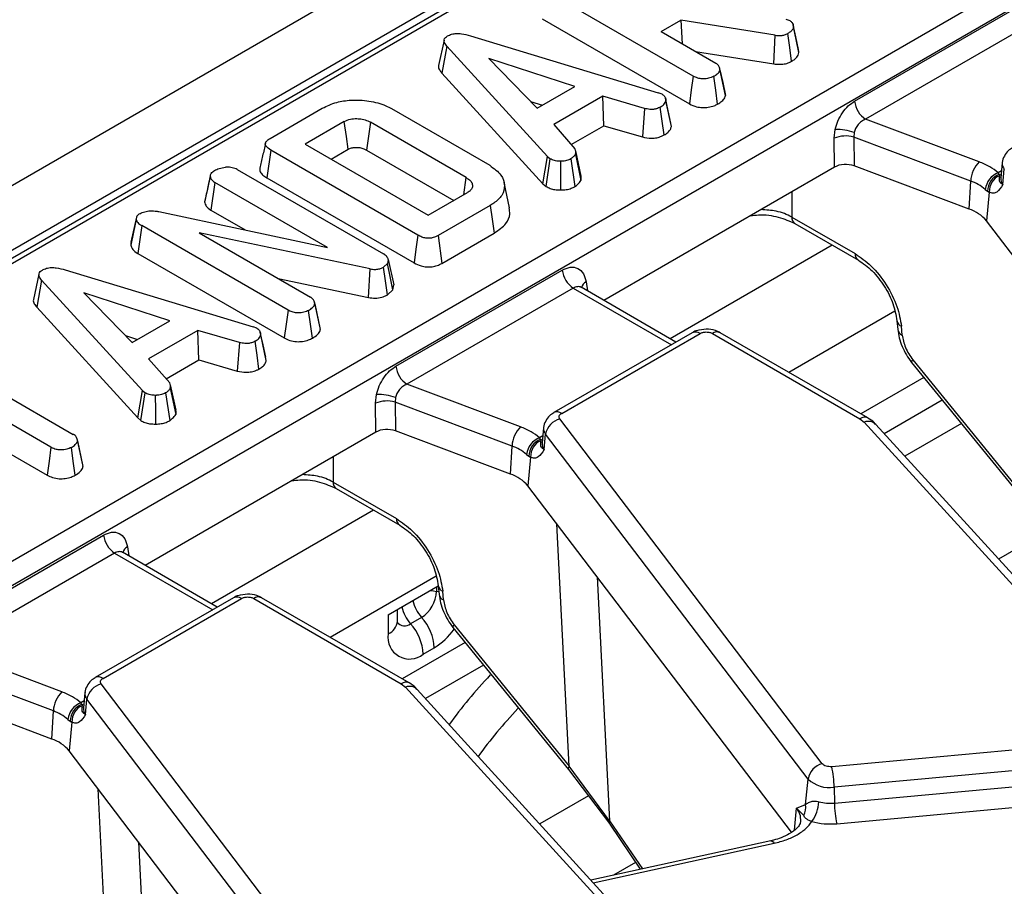
# Model space of a CAD drawing. Units: millimetres. Extents: x 8 to 418, y -29 to 291.
# Drawn here: x 261 to 274, y 106 to 117 of the extents above; entities that cross this region are included whole.
import ezdxf

# ---------------------------------------------------------------- set-up
doc = ezdxf.new("R2010")
doc.units = ezdxf.units.MM

msp = doc.modelspace()

# ---------------------------------------------------------------- linework, layer by layer
at = {"color": 7, "linetype": 'Continuous', "lineweight": 25}
for p, q in [((375.695361, 181.009717), (234.415426, 99.450546)), ((376.202328, 180.474531), (234.922394, 98.91536)), ((291.778077, 131.633067), (256.016641, 110.988429)), ((294.792293, 129.502282), (253.101873, 105.434915)), ((294.933177, 129.271877), (253.242756, 105.20451)), ((269.744602, 116.213133), (267.861572, 117.300183)), ((271.809568, 115.891945), (273.938238, 117.120801)), ((267.811106, 116.945118), (269.695425, 115.857324)), ((269.333417, 116.781481), (269.584696, 116.926542)), ((270.792272, 116.735196), (269.584696, 116.926542)), ((269.584696, 116.926542), (269.601516, 116.626711)), ((270.928438, 116.941022), (270.981292, 116.922405)), ((271.021174, 116.871443), (271.020979, 116.872344)), ((274.079122, 116.890396), (271.950451, 115.66154)), ((266.557165, 116.672531), (266.486805, 116.34875)), ((266.894167, 116.727232), (269.297673, 116.000119)), ((269.333417, 116.781481), (270.032162, 116.378104)), ((270.776464, 116.368862), (270.792272, 116.735196)), ((266.591377, 116.594842), (266.528188, 116.25011)), ((267.880474, 115.184055), (266.591377, 116.594842)), ((268.229846, 116.078208), (267.12977, 116.436077)), ((267.12977, 116.436077), (267.749683, 115.801016)), ((269.772641, 116.527923), (270.776464, 116.368862)), ((270.150527, 116.002492), (270.081185, 116.321677)), ((266.528188, 116.25011), (267.820115, 114.836226)), ((267.749683, 115.801016), (268.229846, 116.078208)), ((268.588625, 115.954351), (267.96065, 115.591829)), ((269.122091, 115.798947), (268.588625, 115.954351)), ((268.602412, 115.578112), (268.588625, 115.954351)), ((269.346496, 115.981243), (269.297673, 116.000119)), ((270.156693, 115.965615), (270.149822, 116.002447)), ((264.329054, 115.415015), (264.998237, 115.801326)), ((265.884659, 115.79693), (267.140609, 115.071885)), ((267.6638, 115.888998), (267.816205, 115.839418)), ((269.122091, 115.798947), (269.094106, 115.434876)), ((269.464627, 115.570135), (269.393975, 115.898499)), ((273.403336, 115.116861), (271.950451, 115.66154)), ((265.279975, 115.632994), (264.778311, 115.343389)), ((265.613223, 115.622651), (265.564239, 115.26673)), ((266.838715, 114.915189), (265.613223, 115.622651)), ((267.96065, 115.591829), (268.230294, 115.283607)), ((268.183975, 115.336553), (268.602412, 115.578112)), ((268.602412, 115.578112), (269.094106, 115.434876)), ((271.548897, 115.417233), (271.561409, 115.531261)), ((271.553809, 115.049403), (271.548897, 115.417233)), ((271.802693, 115.490075), (271.798293, 115.432365)), ((273.294823, 114.871324), (271.798293, 115.432365)), ((271.798293, 115.432365), (271.803205, 115.064536)), ((264.778311, 115.343389), (266.354968, 114.433205)), ((264.33846, 115.266334), (264.287994, 114.911269)), ((266.22149, 114.179284), (264.33846, 115.266334)), ((265.111073, 115.15129), (265.328562, 115.276844)), ((265.564239, 115.26673), (266.681536, 114.621728)), ((267.820115, 114.836226), (267.880474, 115.184055)), ((267.862218, 114.801326), (267.915411, 115.155095)), ((267.880474, 115.184055), (267.915411, 115.155095)), ((268.17744, 115.154319), (268.229846, 114.800202)), ((268.237461, 115.214309), (268.307011, 114.879869)), ((268.31089, 114.932852), (268.240495, 115.256942)), ((271.553809, 115.049403), (268.60057, 113.344535)), ((273.274932, 114.512792), (271.803205, 115.064536)), ((273.699303, 115.104732), (273.678795, 114.913691)), ((263.564482, 114.935326), (263.543457, 114.838337)), ((263.909448, 115.019188), (265.78128, 113.938602)), ((264.287994, 114.911269), (266.172201, 113.82354)), ((266.807226, 114.694287), (266.838715, 114.915189)), ((273.660083, 114.957324), (273.647074, 114.976769)), ((273.665694, 114.942032), (273.660083, 114.957324)), ((273.706214, 114.824802), (273.725023, 115.021352)), ((263.623231, 114.853441), (263.572259, 114.498668)), ((265.06641, 114.020312), (263.623231, 114.853441)), ((267.394052, 114.528451), (267.323947, 114.850603)), ((267.820115, 114.836226), (267.862218, 114.801326)), ((273.274932, 114.512792), (273.294823, 114.871324)), ((266.354968, 114.433205), (266.856632, 114.722809)), ((273.480455, 114.764629), (273.510061, 114.741924)), ((273.532633, 114.730161), (273.497378, 114.361745)), ((273.510061, 114.741924), (273.532633, 114.730161)), ((267.148224, 114.560165), (266.47904, 114.173854)), ((262.619563, 114.407727), (262.549963, 114.087703)), ((262.905673, 114.481093), (265.06641, 114.020312)), ((263.572259, 114.498668), (264.011024, 114.245375)), ((271.005157, 114.410879), (271.816413, 113.942551)), ((262.687539, 114.301383), (262.636701, 113.946533)), ((264.560267, 113.22028), (262.687539, 114.301383)), ((271.046393, 114.327745), (271.857649, 113.859417)), ((276.871715, 109.932575), (273.497378, 114.361745)), ((265.611521, 113.746481), (263.421222, 114.208813)), ((263.421222, 114.208813), (264.847828, 113.385251)), ((266.47904, 114.173854), (266.527898, 113.817861)), ((266.527898, 113.817861), (267.198823, 114.205177)), ((262.636701, 113.946533), (264.51109, 112.864471)), ((265.833686, 113.81733), (265.78128, 113.771045)), ((265.843092, 113.867235), (265.833686, 113.81733)), ((265.843092, 113.867235), (265.914384, 113.542449)), ((261.37283, 113.679678), (261.30247, 113.355897)), ((261.709832, 113.734379), (264.113338, 113.007266)), ((265.590055, 113.381042), (265.611521, 113.746481)), ((265.940581, 112.503852), (268.069252, 113.732707)), ((261.407042, 113.601989), (261.343853, 113.257257)), ((262.696139, 112.191203), (261.407042, 113.601989)), ((264.431499, 113.625593), (265.590055, 113.381042)), ((265.902739, 113.480663), (265.914384, 113.542449)), ((263.045511, 113.085356), (261.945435, 113.443224)), ((261.945435, 113.443224), (262.565348, 112.808163)), ((265.830477, 113.415204), (265.902739, 113.480663)), ((268.210135, 113.502302), (266.081465, 112.273447)), ((269.523503, 112.811737), (268.309795, 113.512395)), ((268.3174, 113.508003), (268.31727, 113.503613)), ((264.966187, 113.009675), (264.896852, 113.328825)), ((264.901577, 113.300956), (264.972358, 112.972762)), ((261.343853, 113.257257), (262.63578, 111.843373)), ((262.565348, 112.808163), (263.045511, 113.085356)), ((272.351464, 113.085605), (272.361556, 112.974427)), ((272.419509, 112.90243), (272.409418, 113.013609)), ((262.479465, 112.896145), (262.63187, 112.846565)), ((263.404291, 112.961498), (262.776315, 112.598976)), ((263.937756, 112.806094), (263.404291, 112.961498)), ((263.418077, 112.585259), (263.404291, 112.961498)), ((264.162161, 112.98839), (264.113338, 113.007266)), ((264.280292, 112.577282), (264.20964, 112.905646)), ((269.731708, 112.931931), (267.961698, 111.910126)), ((268.06169, 111.900225), (269.8317, 112.92203)), ((269.989735, 112.92203), (271.877673, 111.832146)), ((271.977665, 111.842048), (270.089727, 112.931931)), ((263.937756, 112.806094), (263.909771, 112.442023)), ((260.081307, 112.631866), (261.812494, 111.632473)), ((262.776315, 112.598976), (263.045959, 112.290754)), ((262.99964, 112.3437), (263.418077, 112.585259)), ((263.418077, 112.585259), (263.909771, 112.442023)), ((272.537345, 112.552643), (274.016536, 110.736546)), ((272.554466, 112.584737), (274.027043, 110.776764)), ((261.525829, 111.466985), (259.794642, 112.466378)), ((263.126555, 111.939999), (263.05616, 112.264089)), ((267.53435, 111.728767), (266.081465, 112.273447)), ((272.694308, 112.359929), (271.887439, 111.894134)), ((262.63578, 111.843373), (262.696139, 112.191203)), ((262.677883, 111.808473), (262.731076, 112.162242)), ((262.696139, 112.191203), (262.731076, 112.162242)), ((262.993106, 112.161466), (263.045511, 111.807349)), ((263.053126, 112.221456), (263.122676, 111.887016)), ((265.67991, 112.029139), (265.692423, 112.143168)), ((259.794642, 112.08218), (261.4766, 111.111206)), ((265.684823, 111.66131), (265.67991, 112.029139)), ((265.933707, 112.101981), (265.929307, 112.044271)), ((267.425836, 111.48323), (265.929307, 112.044271)), ((265.929307, 112.044271), (265.934219, 111.676442)), ((272.931225, 112.069051), (272.189584, 111.640911)), ((262.63578, 111.843373), (262.677883, 111.808473)), ((271.39633, 107.421025), (268.038416, 111.828638)), ((271.877673, 111.832146), (271.933119, 111.788694)), ((271.933119, 111.788694), (275.535018, 107.837056)), ((275.682829, 107.808477), (272.08093, 111.760115)), ((265.684823, 111.66131), (262.731583, 109.956441)), ((267.405946, 111.124699), (265.934219, 111.676442)), ((267.830317, 111.716639), (267.809808, 111.525598)), ((267.837227, 111.436708), (267.856036, 111.633258)), ((271.21395, 107.225645), (267.856036, 111.633258)), ((261.930052, 111.258268), (261.860798, 111.577175)), ((261.865348, 111.548178), (261.936044, 111.219948)), ((267.791097, 111.56923), (267.778087, 111.588676)), ((267.796708, 111.553938), (267.791097, 111.56923)), ((267.405946, 111.124699), (267.425836, 111.48323)), ((267.611469, 111.376535), (267.641075, 111.353831)), ((267.663647, 111.342067), (267.628391, 110.973652)), ((267.641075, 111.353831), (267.663647, 111.342067)), ((265.136171, 111.022785), (265.947427, 110.554457)), ((265.177406, 110.939651), (265.988662, 110.471323)), ((271.002728, 106.544482), (267.628391, 110.973652)), ((274.27291, 110.397959), (273.650197, 110.038474)), ((260.071595, 109.115758), (262.200266, 110.344613)), ((263.654516, 109.423643), (262.440809, 110.124301)), ((262.448414, 110.119909), (262.448284, 110.11552)), ((262.341149, 110.114208), (260.212478, 108.885353)), ((265.841769, 109.325135), (266.482694, 109.695133)), ((266.482478, 109.697512), (266.492569, 109.586333)), ((266.550523, 109.514336), (266.540432, 109.625515)), ((263.862722, 109.543838), (262.092712, 108.522033)), ((262.192704, 108.512131), (263.962714, 109.533936)), ((264.120748, 109.533936), (266.008687, 108.444052)), ((266.108679, 108.453954), (264.22074, 109.543838)), ((265.958926, 109.243454), (265.958926, 109.392768)), ((265.841769, 109.325135), (265.841769, 109.080173)), ((266.268639, 109.292484), (266.127218, 109.210844)), ((266.668359, 109.164549), (268.14755, 107.348452)), ((266.68548, 109.196643), (268.158057, 107.38867)), ((261.665363, 108.340674), (260.212478, 108.885353)), ((266.825322, 108.971836), (266.018453, 108.50604)), ((266.28965, 108.821532), (266.431072, 108.903173)), ((261.55685, 108.095136), (260.060321, 108.656178)), ((267.062239, 108.680957), (266.320598, 108.252817)), ((265.527344, 104.032931), (262.16943, 108.440544)), ((266.008687, 108.444052), (266.064133, 108.4006)), ((266.064133, 108.4006), (269.666032, 104.448962)), ((269.813843, 104.420383), (266.211944, 108.372021)), ((261.53696, 107.736605), (260.065233, 108.288348)), ((261.96133, 108.328545), (261.940822, 108.137504)), ((261.968241, 108.048614), (261.98705, 108.245164)), ((265.344964, 103.837552), (261.98705, 108.245164)), ((261.922111, 108.181136), (261.909101, 108.200582)), ((261.927722, 108.165845), (261.922111, 108.181136)), ((261.53696, 107.736605), (261.55685, 108.095136)), ((261.742483, 107.988442), (261.772089, 107.965737)), ((261.794661, 107.953974), (261.759405, 107.585558)), ((261.772089, 107.965737), (261.794661, 107.953974)), ((275.453607, 107.743299), (271.516103, 107.38328)), ((265.133742, 103.156388), (261.759405, 107.585558)), ((275.484775, 107.480622), (271.54727, 107.120603)), ((268.14755, 107.348452), (268.672755, 106.654826)), ((268.674466, 106.690957), (268.158057, 107.38867)), ((271.182559, 106.897618), (271.21395, 107.225645)), ((271.550485, 106.917112), (275.487989, 107.277132)), ((271.54727, 107.120603), (271.550485, 106.917112)), ((268.403924, 107.009865), (267.781211, 106.650381)), ((271.581653, 106.654435), (275.519157, 107.014455)), ((271.066623, 106.853832), (271.182559, 106.897618)), ((271.158552, 106.758878), (271.066623, 106.853832)), ((268.678604, 106.648075), (269.066535, 106.071482)), ((270.736711, 106.435733), (268.434513, 105.933644))]:
    msp.add_line(p, q, dxfattribs=at)
at = {"color": 1, "linetype": 'Continuous', "lineweight": 25}
for p, q in [((291.878069, 131.623165), (256.075213, 110.954616)), ((273.688109, 115.000459), (273.647074, 114.976769)), ((273.660083, 114.957324), (273.682086, 114.951474)), ((271.005157, 114.732673), (271.005157, 114.410879)), ((271.523863, 114.052108), (269.449374, 112.854531)), ((268.373607, 113.584177), (268.391644, 113.465145)), ((268.210135, 113.502302), (269.464931, 112.777924)), ((272.322753, 113.206938), (270.968051, 112.424885)), ((273.175652, 111.768952), (272.453086, 111.351823)), ((267.819123, 111.612365), (267.778087, 111.588676)), ((267.791097, 111.56923), (267.8131, 111.56338)), ((265.136171, 111.34458), (265.136171, 111.022785)), ((265.654876, 110.664014), (263.580387, 109.466437)), ((268.158057, 107.38867), (267.999841, 110.486085)), ((262.504621, 110.196084), (262.522658, 110.077051)), ((262.341149, 110.114208), (263.595944, 109.38983)), ((266.453767, 109.818844), (265.099065, 109.036792)), ((268.515163, 109.809672), (268.674466, 106.690957)), ((266.460588, 109.682372), (266.460588, 109.62495)), ((266.489546, 109.619639), (266.460588, 109.62495)), ((261.950137, 108.224271), (261.909101, 108.200582)), ((261.922111, 108.181136), (261.944114, 108.175287)), ((262.28907, 104.000577), (262.130855, 107.097991)), ((271.039642, 106.571886), (271.066623, 106.853832)), ((268.674466, 106.690957), (269.095586, 106.077818)), ((262.646176, 106.421578), (262.80548, 103.302863)), ((268.465986, 105.899115), (270.779327, 106.403634)), ((269.007281, 106.159554), (268.726113, 105.997239))]:
    msp.add_line(p, q, dxfattribs=at)
at = {"color": 7, "linetype": 'Continuous', "lineweight": 25, "flags": 128}
for points in [[(271.090209, 116.553503), (271.055595, 116.712919), (271.021966, 116.867798)], [(271.096814, 116.515019), (271.061449, 116.678891), (271.026083, 116.842764)], [(271.00395, 116.401766), (270.979407, 116.579729), (270.954865, 116.757692)], [(270.085912, 116.293808), (270.121302, 116.129711), (270.156693, 115.965615)], [(269.744602, 116.213133), (269.720013, 116.035229), (269.695425, 115.857324)], [(270.056644, 115.854907), (270.031861, 116.032727), (270.007079, 116.210547)], [(269.45884, 115.610624), (269.424172, 115.770202), (269.389503, 115.92978)], [(269.372143, 115.459723), (269.347674, 115.637739), (269.323204, 115.815755)], [(265.328562, 115.276844), (265.30651, 115.438533), (265.279975, 115.632994)], [(268.052241, 114.756485), (268.051237, 114.940146), (268.050233, 115.123807)], [(263.563658, 114.931272), (263.528152, 114.767943), (263.492645, 114.604614)], [(267.148224, 114.560165), (267.173524, 114.382671), (267.198823, 114.205177)], [(262.617664, 114.380507), (262.582441, 114.215915), (262.547218, 114.051323)], [(266.22149, 114.179284), (266.196845, 114.001412), (266.172201, 113.82354)], [(265.830477, 113.415204), (265.805878, 113.593125), (265.78128, 113.771045)], [(265.902739, 113.480663), (265.868212, 113.648996), (265.833686, 113.81733)], [(264.560267, 113.22028), (264.535678, 113.042376), (264.51109, 112.864471)], [(264.872309, 112.862054), (264.847526, 113.039874), (264.822744, 113.217694)], [(264.274505, 112.617772), (264.239837, 112.777349), (264.205168, 112.936927)], [(264.187808, 112.46687), (264.163339, 112.644886), (264.138869, 112.822902)], [(262.867906, 111.763632), (262.866902, 111.947293), (262.865898, 112.130955)], [(261.525829, 111.466985), (261.501214, 111.289096), (261.4766, 111.111206)], [(261.836522, 111.109532), (261.811742, 111.287353), (261.786963, 111.465175)], [(268.678631, 106.648054), (268.67661, 106.649847), (268.672587, 106.655123)]]:
    msp.add_lwpolyline(points, dxfattribs=at)
at = {"color": 1, "linetype": 'Continuous', "lineweight": 25, "flags": 128}
for points in [[(272.554466, 112.584737), (272.543094, 112.570174), (272.537269, 112.559415), (272.537201, 112.552849), (272.537343, 112.552646)], [(266.378242, 109.634835), (266.419801, 109.631593), (266.460588, 109.62495)], [(266.68548, 109.196643), (266.674108, 109.18208), (266.668282, 109.171321), (266.668215, 109.164756), (266.668357, 109.164552)], [(268.158057, 107.38867), (268.148895, 107.371433), (268.145181, 107.358084), (268.147049, 107.349105), (268.147548, 107.348455)], [(270.736711, 106.435733), (270.742003, 106.436043), (270.75371, 106.431676), (270.766295, 106.420748), (270.779327, 106.403634)]]:
    msp.add_lwpolyline(points, dxfattribs=at)
at = {"color": 7, "linetype": 'Continuous', "lineweight": 25}
for centre, radius, start, end in [((272.118795, 115.92275), 0.310758, 185.6889994, 237.1991371), ((271.694648, 115.077821), 0.369383, 73.7045691, 113.2398041), ((271.578602, 114.904626), 0.626871, 69.0547688, 91.5716303), ((273.680827, 114.847479), 0.38674, 135.8495106, 176.4651678), ((273.745832, 114.7277), 0.267934, 111.6288206, 172.0778374), ((273.746251, 114.737366), 0.236234, 111.3925732, 178.8943124), ((273.753154, 114.739386), 0.220714, 113.3445374, 182.3955671), ((273.094007, 114.307102), 0.598893, 49.8140465, 70.4085608), ((273.118517, 114.043121), 0.495032, 40.0640179, 71.5806045), ((268.378479, 113.763512), 0.310758, 185.6889994, 237.1991371), ((269.773241, 112.841514), 0.0995, 54.0181846, 114.671357), ((266.249809, 112.534657), 0.310758, 185.6889994, 237.1991371), ((265.709616, 111.516532), 0.626871, 69.0547688, 91.5716303), ((265.825662, 111.689727), 0.369383, 73.7045691, 113.2398041), ((268.095113, 111.592902), 0.242458, 103.5232771, 170.4187197), ((271.984804, 111.659479), 0.139169, 46.312977, 111.8008883), ((267.81184, 111.459385), 0.38674, 135.8495106, 176.4651678), ((267.876846, 111.339607), 0.267934, 111.6288206, 172.0778374), ((267.877265, 111.349272), 0.236234, 111.3925732, 178.8943124), ((267.884168, 111.351293), 0.220714, 113.3445374, 182.3955671), ((267.225021, 110.919009), 0.598893, 49.8140465, 70.4085608), ((267.24953, 110.655028), 0.495032, 40.0640179, 71.5806045), ((262.509493, 110.375418), 0.310758, 185.6889994, 237.1991371), ((266.043843, 109.643915), 0.417177, 302.6054783, 357.3945215), ((263.904255, 109.45342), 0.0995, 54.0181846, 114.671357), ((265.810969, 108.872989), 0.620837, 2.7867032, 42.5080344), ((265.669548, 108.791348), 0.620837, 2.7867032, 42.5080344), ((266.114811, 109.035881), 0.276612, 170.785963, 309.2032852), ((262.226126, 108.204808), 0.242458, 103.5232771, 170.4187197), ((266.115818, 108.271385), 0.139169, 46.312977, 111.8008883), ((261.942854, 108.071292), 0.38674, 135.8495106, 176.4651678), ((262.00786, 107.951513), 0.267934, 111.6288206, 172.0778374), ((262.008279, 107.961178), 0.236234, 111.3925732, 178.8943124), ((262.015182, 107.963199), 0.220714, 113.3445374, 182.3955671), ((261.356035, 107.530915), 0.598893, 49.8140465, 70.4085608), ((261.380544, 107.266934), 0.495032, 40.0640179, 71.5806045), ((271.453027, 107.185289), 0.242458, 103.5232771, 170.4187197), ((270.30768, 107.106708), 1.239668, 0.6422428, 12.8912958), ((271.485189, 107.504973), 0.389351, 225.8417056, 279.1749098), ((270.974612, 106.862154), 0.21095, 330.6871386, 9.6783024), ((270.888616, 106.954619), 0.46406, 324.045428, 357.5057181), ((271.498532, 107.465997), 0.551338, 254.6124348, 275.4070379), ((272.790075, 106.931008), 1.239668, 180.6422428, 192.8912958)]:
    msp.add_arc(centre, radius, start, end, dxfattribs=at)
at = {"color": 1, "linetype": 'Continuous', "lineweight": 25}
for centre, radius, start, end in [((273.813517, 115.094319), 0.114697, 175.0866467, 219.507009), ((273.800484, 114.902554), 0.122198, 174.7708301, 219.5152221), ((271.101064, 114.406657), 0.096, 177.4792171, 235.2849627), ((271.912211, 113.938303), 0.095893, 177.4612868, 235.510006), ((268.433509, 113.480339), 0.119877, 119.9796564, 166.5241517), ((272.4448, 113.101235), 0.0945, 188.4741715, 248.0118872), ((270.047892, 112.844564), 0.096867, 64.4131749, 126.8972835), ((272.455291, 112.990564), 0.095121, 189.814498, 247.9031094), ((268.003505, 111.822669), 0.096956, 53.1213856, 115.396442), ((271.935867, 111.754565), 0.096981, 64.6570093, 126.8733626), ((267.94453, 111.706225), 0.114697, 175.0866467, 219.507009), ((267.931498, 111.514461), 0.122198, 174.7708301, 219.5152221), ((265.232078, 111.018563), 0.096, 177.4792171, 235.2849627), ((266.043225, 110.55021), 0.095893, 177.4612868, 235.510006), ((262.564523, 110.092246), 0.119877, 119.9796564, 166.5241517), ((266.575814, 109.713142), 0.0945, 188.4741715, 248.0118872), ((264.178906, 109.45647), 0.096867, 64.4131749, 126.8972835), ((266.640054, 109.623899), 0.49778, 193.6186884, 221.7426663), ((266.586305, 109.60247), 0.095121, 189.814498, 247.9031094), ((266.498632, 109.542258), 0.49778, 193.6186884, 221.7426663), ((265.760177, 109.262388), 0.199649, 294.1216914, 354.5581676), ((266.052025, 109.301827), 0.118034, 216.3181497, 309.571678), ((265.969992, 109.650219), 0.877879, 301.6830603, 324.7017728), ((262.134519, 108.434575), 0.096956, 53.1213856, 115.396442), ((266.06688, 108.366471), 0.096981, 64.6570093, 126.8733626), ((262.075544, 108.318131), 0.114697, 175.0866467, 219.507009), ((262.062512, 108.126367), 0.122198, 174.7708301, 219.5152221), ((270.886119, 106.704658), 0.234167, 355.2787908, 39.5712342), ((268.708761, 106.671192), 0.039583, 150.0449226, 203.9512759)]:
    msp.add_arc(centre, radius, start, end, dxfattribs=at)
at = {"color": 7, "linetype": 'Continuous', "lineweight": 25}
for centre in [(271.694897, 114.966947), (265.825911, 111.578853)]:
    msp.add_ellipse(centre, major_axis=(0.200014, -0.00023), ratio=0.580853398, start_param=0.999238577, end_param=2.354440109, dxfattribs=at)
at = {"color": 1, "linetype": 'Continuous', "lineweight": 25}
for centre, major_axis, ratio, start_param, end_param in [((277.312197, 105.266791), (11.588129, -0.085272), 0.58213168, 2.645030121, 2.749649553), ((277.309729, 104.941612), (11.188125, -0.085298), 0.582304075, 2.644218415, 2.748671587)]:
    msp.add_ellipse(centre, major_axis=major_axis, ratio=ratio, start_param=start_param, end_param=end_param, dxfattribs=at)
at = {"color": 7, "linetype": 'Continuous', "lineweight": 25}
for points, knots in [([(270.981292, 116.922405), (270.991591, 116.914312), (271.011336, 116.898797), (271.02289, 116.870569), (271.025008, 116.852124), (271.026083, 116.842764)], [0, 0, 0, 0, 0.349369288, 0.669797724, 1, 1, 1, 1]), ([(271.026083, 116.842764), (271.024067, 116.833182), (271.019309, 116.810572), (270.992672, 116.781223), (270.966072, 116.764668), (270.954865, 116.757692)], [0, 0, 0, 0, 0.2985526212, 0.7044594066, 1, 1, 1, 1]), ([(266.591377, 116.594842), (266.578318, 116.611946), (266.558123, 116.638397), (266.554947, 116.67776), (266.569948, 116.705926), (266.590961, 116.719944), (266.600336, 116.726198)], [0, 0, 0, 0, 0.393475617, 0.608506296, 0.82533461, 1, 1, 1, 1]), ([(266.600336, 116.726198), (266.616995, 116.734359), (266.650501, 116.750771), (266.714873, 116.759782), (266.799828, 116.754608), (266.85624, 116.738238), (266.894167, 116.727232)], [0, 0, 0, 0, 0.204006797, 0.410294076, 0.603527025, 1, 1, 1, 1]), ([(270.792272, 116.735196), (270.817981, 116.732508), (270.859036, 116.728214), (270.916688, 116.73863), (270.941628, 116.751083), (270.954865, 116.757692)], [0, 0, 0, 0, 0.440128345, 0.702848283, 1, 1, 1, 1]), ([(271.096814, 116.515019), (271.096832, 116.52691), (271.096852, 116.539975), (271.090139, 116.55228), (271.089536, 116.553386)], [0, 0, 0, 0, 0.910115884, 1, 1, 1, 1]), ([(271.00395, 116.401766), (271.018377, 116.41079), (271.054395, 116.433318), (271.088311, 116.472751), (271.094403, 116.503036), (271.096814, 116.515019)], [0, 0, 0, 0, 0.287655191, 0.7181413, 1, 1, 1, 1]), ([(266.487692, 116.348632), (266.487278, 116.347659), (266.479779, 116.330041), (266.495254, 116.294844), (266.517461, 116.26468), (266.528188, 116.25011)], [0, 0, 0, 0, 0.029329923, 0.531137109, 1, 1, 1, 1]), ([(270.007079, 116.210547), (270.022948, 116.220482), (270.054901, 116.240486), (270.080773, 116.270229), (270.084826, 116.288827), (270.085912, 116.293808)], [0, 0, 0, 0, 0.419386441, 0.844495224, 1, 1, 1, 1]), ([(270.085912, 116.293808), (270.084876, 116.30322), (270.082509, 116.324721), (270.06638, 116.3549), (270.042416, 116.37115), (270.032162, 116.378104)], [0, 0, 0, 0, 0.308149455, 0.70396906, 1, 1, 1, 1]), ([(270.776464, 116.368862), (270.798288, 116.366572), (270.84216, 116.361966), (270.911386, 116.366124), (270.965627, 116.382364), (270.993708, 116.396581), (271.00395, 116.401766)], [0, 0, 0, 0, 0.270413185, 0.543615643, 0.833543473, 1, 1, 1, 1]), ([(270.007079, 116.210547), (269.985698, 116.200745), (269.94834, 116.183618), (269.884572, 116.176072), (269.825928, 116.179726), (269.779502, 116.194158), (269.754065, 116.207988), (269.744602, 116.213133)], [0, 0, 0, 0, 0.274247096, 0.479166597, 0.643964206, 0.867554963, 1, 1, 1, 1]), ([(269.346496, 115.981243), (269.358758, 115.971766), (269.386495, 115.950329), (269.392904, 115.91969), (269.39381, 115.90175), (269.393975, 115.898499)], [0, 0, 0, 0, 0.393488109, 0.89009197, 1, 1, 1, 1]), ([(270.056644, 115.854907), (270.075315, 115.866708), (270.112833, 115.890423), (270.148159, 115.928945), (270.154294, 115.955308), (270.156693, 115.965615)], [0, 0, 0, 0, 0.376314143, 0.756157739, 1, 1, 1, 1]), ([(264.998237, 115.801326), (265.056882, 115.829741), (265.163849, 115.881568), (265.378811, 115.912338), (265.599659, 115.900253), (265.777809, 115.853989), (265.860218, 115.809982), (265.884659, 115.79693)], [0, 0, 0, 0, 0.230838443, 0.421044479, 0.657823476, 0.898520822, 1, 1, 1, 1]), ([(269.323204, 115.815755), (269.308249, 115.808627), (269.281994, 115.796113), (269.23557, 115.785653), (269.181265, 115.78686), (269.144707, 115.794328), (269.122091, 115.798947)], [0, 0, 0, 0, 0.266306441, 0.467510646, 0.67057814, 1, 1, 1, 1]), ([(269.323204, 115.815755), (269.340917, 115.82687), (269.378394, 115.850389), (269.388595, 115.881887), (269.393975, 115.898499)], [0, 0, 0, 0, 0.472641224, 1, 1, 1, 1]), ([(269.695425, 115.857324), (269.724616, 115.8432), (269.773205, 115.819692), (269.860706, 115.807817), (269.938906, 115.812977), (270.006711, 115.82958), (270.042218, 115.84759), (270.056644, 115.854907)], [0, 0, 0, 0, 0.279140644, 0.464625575, 0.649635277, 0.857652842, 1, 1, 1, 1]), ([(271.561409, 115.531261), (271.571715, 115.56744), (271.592831, 115.641567), (271.652383, 115.746067), (271.726426, 115.835437), (271.782191, 115.873338), (271.809568, 115.891945)], [0, 0, 0, 0, 0.242474481, 0.496814937, 0.752971094, 1, 1, 1, 1]), ([(265.279975, 115.632994), (265.304716, 115.644498), (265.350847, 115.665948), (265.436135, 115.671256), (265.512807, 115.663342), (265.571865, 115.644879), (265.602054, 115.628653), (265.613223, 115.622651)], [0, 0, 0, 0, 0.251562129, 0.469052245, 0.666796296, 0.876730685, 1, 1, 1, 1]), ([(271.950451, 115.66154), (271.932179, 115.652735), (271.89809, 115.636308), (271.853769, 115.594426), (271.819599, 115.545331), (271.808242, 115.508211), (271.802693, 115.490075)], [0, 0, 0, 0, 0.2744779741, 0.5120799462, 0.7616066153, 1, 1, 1, 1]), ([(269.372143, 115.459723), (269.388713, 115.470248), (269.421978, 115.491377), (269.455332, 115.529468), (269.461608, 115.556928), (269.464627, 115.570135)], [0, 0, 0, 0, 0.339998049, 0.682572876, 1, 1, 1, 1]), ([(264.33846, 115.266334), (264.315295, 115.281597), (264.28194, 115.303574), (264.266098, 115.340925), (264.273723, 115.369999), (264.297329, 115.395082), (264.319775, 115.409185), (264.329054, 115.415015)], [0, 0, 0, 0, 0.351612217, 0.506289059, 0.66204862, 0.860302069, 1, 1, 1, 1]), ([(269.094106, 115.434876), (269.132011, 115.427245), (269.192368, 115.415093), (269.279614, 115.423309), (269.333289, 115.440506), (269.361514, 115.454466), (269.372143, 115.459723)], [0, 0, 0, 0, 0.394480797, 0.628134241, 0.859964652, 1, 1, 1, 1]), ([(264.269666, 115.351851), (264.258111, 115.298825), (264.235, 115.192771), (264.212217, 115.08771), (264.200826, 115.035177)], [0, 0, 0, 0, 0.499979182, 1, 1, 1, 1]), ([(265.328562, 115.276844), (265.34239, 115.283854), (265.367956, 115.296815), (265.422084, 115.303298), (265.477038, 115.300291), (265.527475, 115.2864), (265.552773, 115.272865), (265.564239, 115.26673)], [0, 0, 0, 0, 0.205370341, 0.379709051, 0.609381226, 0.822953397, 1, 1, 1, 1]), ([(268.237461, 115.214309), (268.239779, 115.225763), (268.244501, 115.249099), (268.235087, 115.271965), (268.230294, 115.283607)], [0, 0, 0, 0, 0.490871627, 1, 1, 1, 1]), ([(273.831625, 115.29706), (273.811986, 115.284759), (273.768513, 115.257527), (273.723091, 115.191803), (273.697472, 115.135242), (273.699871, 115.10493), (273.699991, 115.103417)], [0, 0, 0, 0, 0.283196838, 0.62690175, 0.981376775, 1, 1, 1, 1]), ([(268.050233, 115.123807), (268.0272, 115.124386), (267.980937, 115.12555), (267.938681, 115.142999), (267.918589, 115.153443), (267.915411, 115.155095)], [0, 0, 0, 0, 0.4549530179, 0.9137830871, 1, 1, 1, 1]), ([(268.17744, 115.154319), (268.160542, 115.146123), (268.126564, 115.129643), (268.078537, 115.124496), (268.053415, 115.123885), (268.050233, 115.123807)], [0, 0, 0, 0, 0.463556494, 0.932057039, 1, 1, 1, 1]), ([(268.237461, 115.214309), (268.230055, 115.203742), (268.21491, 115.182132), (268.190112, 115.163725), (268.17744, 115.154319)], [0, 0, 0, 0, 0.488982973, 1, 1, 1, 1]), ([(263.618752, 115.004966), (263.637924, 115.015053), (263.677961, 115.036117), (263.730614, 115.043686), (263.758053, 115.047631)], [0, 0, 0, 0, 0.478873303, 1, 1, 1, 1]), ([(263.909448, 115.019188), (263.889516, 115.028061), (263.849541, 115.045857), (263.792758, 115.048299), (263.763033, 115.047727), (263.758053, 115.047631)], [0, 0, 0, 0, 0.452905776, 0.908350018, 1, 1, 1, 1]), ([(264.202182, 115.034958), (264.20123, 115.033136), (264.193604, 115.018539), (264.203298, 114.985993), (264.233895, 114.945089), (264.270534, 114.922184), (264.287994, 114.911269)], [0, 0, 0, 0, 0.041150503, 0.329600156, 0.680515446, 1, 1, 1, 1]), ([(267.140609, 115.071885), (267.195388, 115.031798), (267.297041, 114.957409), (267.339702, 114.817784), (267.311508, 114.69025), (267.223696, 114.606335), (267.163087, 114.569258), (267.148224, 114.560165)], [0, 0, 0, 0, 0.266331186, 0.494232754, 0.729751995, 0.933725869, 1, 1, 1, 1]), ([(263.563658, 114.931272), (263.566392, 114.944308), (263.572182, 114.971914), (263.602664, 114.993548), (263.618752, 115.004966)], [0, 0, 0, 0, 0.472204377, 1, 1, 1, 1]), ([(263.563658, 114.931272), (263.56723, 114.91754), (263.574773, 114.888536), (263.606516, 114.865547), (263.623231, 114.853441)], [0, 0, 0, 0, 0.473437533, 1, 1, 1, 1]), ([(266.838715, 114.915189), (266.858608, 114.902065), (266.895903, 114.87746), (266.921952, 114.830978), (266.919561, 114.787339), (266.896852, 114.749507), (266.869417, 114.731296), (266.856632, 114.722809)], [0, 0, 0, 0, 0.241771618, 0.453278358, 0.66478585, 0.843784869, 1, 1, 1, 1]), ([(268.307011, 114.879869), (268.310065, 114.891615), (268.314654, 114.909264), (268.3086, 114.926644), (268.306575, 114.932457)], [0, 0, 0, 0, 0.665563503, 1, 1, 1, 1]), ([(273.706214, 114.824802), (273.692515, 114.834718), (273.665122, 114.854546), (273.659908, 114.89309), (273.663381, 114.922466), (273.665694, 114.942032)], [0, 0, 0, 0, 0.2504091366, 0.5007224801, 1, 1, 1, 1]), ([(273.678294, 114.914804), (273.677312, 114.911572), (273.676268, 114.908139), (273.678449, 114.911012), (273.678577, 114.91118)], [0, 0, 0, 0, 0.941393583, 1, 1, 1, 1]), ([(263.543457, 114.838337), (263.540674, 114.825493), (263.522958, 114.74373), (263.507488, 114.673085), (263.494448, 114.613538)], [0, 0, 0, 0, 0.157099294, 1, 1, 1, 1]), ([(267.862218, 114.801326), (267.878598, 114.792924), (267.911498, 114.77605), (267.976594, 114.758042), (268.025552, 114.757034), (268.052241, 114.756485)], [0, 0, 0, 0, 0.310830493, 0.624300553, 1, 1, 1, 1]), ([(268.052241, 114.756485), (268.075214, 114.757546), (268.121293, 114.759673), (268.182919, 114.775814), (268.214977, 114.792475), (268.229846, 114.800202)], [0, 0, 0, 0, 0.347716028, 0.697448903, 1, 1, 1, 1]), ([(268.229846, 114.800202), (268.243043, 114.809977), (268.275728, 114.834186), (268.295326, 114.862805), (268.307011, 114.879869)], [0, 0, 0, 0, 0.40374202, 1, 1, 1, 1]), ([(273.706214, 114.824802), (273.68224, 114.787919), (273.645974, 114.732126), (273.583833, 114.708712), (273.549408, 114.723133), (273.532633, 114.730161)], [0, 0, 0, 0, 0.499987942, 0.756341854, 1, 1, 1, 1]), ([(263.492645, 114.604614), (263.497219, 114.585926), (263.506871, 114.546491), (263.549717, 114.515155), (263.572259, 114.498668)], [0, 0, 0, 0, 0.473883635, 1, 1, 1, 1]), ([(267.198823, 114.205177), (267.254347, 114.244141), (267.355187, 114.314906), (267.4071, 114.433665), (267.393295, 114.50125), (267.38779, 114.5282)], [0, 0, 0, 0, 0.424186924, 0.770392889, 1, 1, 1, 1]), ([(262.66156, 114.452391), (262.648057, 114.443065), (262.622942, 114.425719), (262.616844, 114.398744), (262.617484, 114.384521), (262.617664, 114.380507)], [0, 0, 0, 0, 0.454886239, 0.846138223, 1, 1, 1, 1]), ([(262.66156, 114.452391), (262.682539, 114.462362), (262.721357, 114.48081), (262.800873, 114.492555), (262.862182, 114.488287), (262.898389, 114.482298), (262.905673, 114.481093)], [0, 0, 0, 0, 0.307421808, 0.568814737, 0.913259016, 1, 1, 1, 1]), ([(270.474685, 114.426438), (270.510057, 114.431541), (270.62887, 114.448682), (270.844065, 114.418829), (270.978916, 114.358126), (271.046342, 114.327775)], [0, 0, 0, 0, 0.174887447, 0.587441942, 1, 1, 1, 1]), ([(262.617664, 114.380507), (262.622337, 114.366484), (262.632382, 114.336336), (262.668318, 114.313563), (262.687539, 114.301383)], [0, 0, 0, 0, 0.465143716, 1, 1, 1, 1]), ([(266.47904, 114.173854), (266.458903, 114.163755), (266.427056, 114.147783), (266.371081, 114.138115), (266.32066, 114.140441), (266.268212, 114.154374), (266.237866, 114.170553), (266.22149, 114.179284)], [0, 0, 0, 0, 0.268395752, 0.424463815, 0.580867039, 0.773826222, 1, 1, 1, 1]), ([(262.554571, 114.087273), (262.550923, 114.078216), (262.546134, 114.066327), (262.547009, 114.054209), (262.547218, 114.051323)], [0, 0, 0, 0, 0.761827835, 1, 1, 1, 1]), ([(262.547218, 114.051323), (262.552978, 114.032777), (262.565323, 113.993028), (262.611871, 113.962707), (262.636701, 113.946533)], [0, 0, 0, 0, 0.466581753, 1, 1, 1, 1]), ([(265.843092, 113.867235), (265.83829, 113.88003), (265.82824, 113.906809), (265.79739, 113.927695), (265.78128, 113.938602)], [0, 0, 0, 0, 0.4777951983, 1, 1, 1, 1]), ([(271.816413, 113.942551), (271.885766, 113.894443), (272.029814, 113.794521), (272.222681, 113.548575), (272.364629, 113.269975), (272.394858, 113.096947), (272.409418, 113.013609)], [0, 0, 0, 0, 0.24062435, 0.49978119, 0.759074256, 1, 1, 1, 1]), ([(265.611521, 113.746481), (265.631315, 113.743636), (265.667966, 113.738369), (265.722706, 113.745802), (265.757966, 113.758893), (265.775985, 113.768286), (265.78128, 113.771045)], [0, 0, 0, 0, 0.327039915, 0.605558333, 0.8840996, 1, 1, 1, 1]), ([(266.172201, 113.82354), (266.200443, 113.809197), (266.247136, 113.785484), (266.331113, 113.77051), (266.40366, 113.772687), (266.471891, 113.78947), (266.508396, 113.807975), (266.527898, 113.817861)], [0, 0, 0, 0, 0.277025649, 0.458007012, 0.63961073, 0.807472289, 1, 1, 1, 1]), ([(268.069252, 113.732707), (268.103316, 113.747937), (268.173963, 113.779522), (268.270777, 113.761523), (268.344833, 113.696052), (268.36424, 113.620597), (268.373607, 113.584177)], [0, 0, 0, 0, 0.24079851, 0.499402267, 0.758374438, 1, 1, 1, 1]), ([(271.857598, 113.859446), (271.917492, 113.81763), (272.03735, 113.733948), (272.195207, 113.530907), (272.312979, 113.302142), (272.338642, 113.157707), (272.351475, 113.085483)], [0, 0, 0, 0, 0.249667291, 0.499628875, 0.749790293, 1, 1, 1, 1]), ([(261.407042, 113.601989), (261.393983, 113.619093), (261.373788, 113.645544), (261.370612, 113.684907), (261.385613, 113.713073), (261.406626, 113.727091), (261.416001, 113.733345)], [0, 0, 0, 0, 0.393475617, 0.608506296, 0.82533461, 1, 1, 1, 1]), ([(261.416001, 113.733345), (261.43266, 113.741506), (261.466166, 113.757919), (261.530538, 113.76693), (261.615493, 113.761755), (261.671905, 113.745385), (261.709832, 113.734379)], [0, 0, 0, 0, 0.204006797, 0.410294076, 0.603527025, 1, 1, 1, 1]), ([(265.590055, 113.381042), (265.618428, 113.377221), (265.675534, 113.36953), (265.759291, 113.382477), (265.806273, 113.402629), (265.827684, 113.413753), (265.830477, 113.415204)], [0, 0, 0, 0, 0.331869523, 0.667968906, 0.956693584, 1, 1, 1, 1]), ([(261.303357, 113.355779), (261.302943, 113.354806), (261.295445, 113.337188), (261.310919, 113.301992), (261.333126, 113.271827), (261.343853, 113.257257)], [0, 0, 0, 0, 0.029329923, 0.53113711, 1, 1, 1, 1]), ([(264.822744, 113.217694), (264.840866, 113.229024), (264.874394, 113.249985), (264.897169, 113.280469), (264.900768, 113.297197), (264.901577, 113.300956)], [0, 0, 0, 0, 0.4769668636, 0.8824739456, 1, 1, 1, 1]), ([(264.901577, 113.300956), (264.899604, 113.315383), (264.895875, 113.34264), (264.870674, 113.370733), (264.851809, 113.382721), (264.847828, 113.385251)], [0, 0, 0, 0, 0.470131974, 0.888179142, 1, 1, 1, 1]), ([(264.822744, 113.217694), (264.803795, 113.208834), (264.765681, 113.191012), (264.699506, 113.182555), (264.636213, 113.188048), (264.592115, 113.202836), (264.568107, 113.215986), (264.560267, 113.22028)], [0, 0, 0, 0, 0.246121188, 0.495034144, 0.662526382, 0.889800716, 1, 1, 1, 1]), ([(264.138869, 112.822902), (264.156582, 112.834017), (264.194059, 112.857536), (264.20426, 112.889035), (264.20964, 112.905646)], [0, 0, 0, 0, 0.472641224, 1, 1, 1, 1]), ([(264.162161, 112.98839), (264.174423, 112.978913), (264.20216, 112.957477), (264.208569, 112.926837), (264.209476, 112.908897), (264.20964, 112.905646)], [0, 0, 0, 0, 0.393488109, 0.89009197, 1, 1, 1, 1]), ([(264.872309, 112.862054), (264.896025, 112.877014), (264.941493, 112.905695), (264.966886, 112.946926), (264.971562, 112.969003), (264.972358, 112.972762)], [0, 0, 0, 0, 0.474975529, 0.910599934, 1, 1, 1, 1]), ([(269.910717, 112.977616), (269.869222, 112.973362), (269.810974, 112.967391), (269.752423, 112.945478), (269.735894, 112.93319), (269.732452, 112.930631)], [0, 0, 0, 0, 0.6622973459, 0.9296716541, 1, 1, 1, 1]), ([(269.8317, 112.92203), (269.842698, 112.927153), (269.859666, 112.935058), (269.887915, 112.940013), (269.910682, 112.941379), (269.933484, 112.940018), (269.961741, 112.935071), (269.978737, 112.927153), (269.989735, 112.92203)], [0, 0, 0, 0, 0.23944297, 0.369415015, 0.499999724, 0.629972045, 0.76055703, 1, 1, 1, 1]), ([(270.089237, 112.931276), (270.069934, 112.941379), (270.015429, 112.969906), (269.951807, 112.97459), (269.910717, 112.977616)], [0, 0, 0, 0, 0.3541556601, 1, 1, 1, 1]), ([(272.361567, 112.974304), (272.366654, 112.938715), (272.376769, 112.867944), (272.415832, 112.756722), (272.468821, 112.648749), (272.514592, 112.584555), (272.537345, 112.552643)], [0, 0, 0, 0, 0.2543145901, 0.5057176285, 0.7542821574, 1, 1, 1, 1]), ([(272.419509, 112.90243), (272.423174, 112.876626), (272.430501, 112.825037), (272.460252, 112.74206), (272.500726, 112.659682), (272.536545, 112.60973), (272.554466, 112.584737)], [0, 0, 0, 0, 0.250149644, 0.500122694, 0.749884283, 1, 1, 1, 1]), ([(264.138869, 112.822902), (264.123914, 112.815774), (264.097659, 112.80326), (264.051235, 112.7928), (263.99693, 112.794007), (263.960372, 112.801475), (263.937756, 112.806094)], [0, 0, 0, 0, 0.266306441, 0.467510646, 0.67057814, 1, 1, 1, 1]), ([(264.51109, 112.864471), (264.533655, 112.853135), (264.579016, 112.830348), (264.663499, 112.814832), (264.74762, 112.819089), (264.818762, 112.835266), (264.855975, 112.853882), (264.872309, 112.862054)], [0, 0, 0, 0, 0.220911513, 0.444066311, 0.635583987, 0.840041745, 1, 1, 1, 1]), ([(264.187808, 112.46687), (264.204378, 112.477395), (264.237643, 112.498524), (264.270997, 112.536615), (264.277274, 112.564075), (264.280292, 112.577282)], [0, 0, 0, 0, 0.3399980493, 0.6825728762, 1, 1, 1, 1]), ([(263.909771, 112.442023), (263.947676, 112.434392), (264.008033, 112.42224), (264.095279, 112.430457), (264.148954, 112.447653), (264.177179, 112.461613), (264.187808, 112.46687)], [0, 0, 0, 0, 0.394480797, 0.628134241, 0.859964652, 1, 1, 1, 1]), ([(265.692423, 112.143168), (265.702729, 112.179346), (265.723845, 112.253473), (265.783396, 112.357973), (265.85744, 112.447343), (265.913205, 112.485245), (265.940581, 112.503852)], [0, 0, 0, 0, 0.242474481, 0.496814937, 0.752971094, 1, 1, 1, 1]), ([(263.053126, 112.221456), (263.055444, 112.232911), (263.060167, 112.256246), (263.050752, 112.279112), (263.045959, 112.290754)], [0, 0, 0, 0, 0.490871627, 1, 1, 1, 1]), ([(266.081465, 112.273447), (266.063193, 112.264641), (266.029104, 112.248214), (265.984783, 112.206332), (265.950613, 112.157237), (265.939256, 112.120118), (265.933707, 112.101981)], [0, 0, 0, 0, 0.2744779742, 0.5120799462, 0.7616066154, 1, 1, 1, 1]), ([(262.865898, 112.130955), (262.842865, 112.131534), (262.796602, 112.132697), (262.754347, 112.150146), (262.734254, 112.16059), (262.731076, 112.162242)], [0, 0, 0, 0, 0.4549530179, 0.9137830871, 1, 1, 1, 1]), ([(262.993106, 112.161466), (262.976207, 112.15327), (262.942229, 112.13679), (262.894202, 112.131644), (262.86908, 112.131032), (262.865898, 112.130955)], [0, 0, 0, 0, 0.463556494, 0.932057039, 1, 1, 1, 1]), ([(263.053126, 112.221456), (263.04572, 112.210889), (263.030575, 112.189279), (263.005777, 112.170873), (262.993106, 112.161466)], [0, 0, 0, 0, 0.4889829729, 1, 1, 1, 1]), ([(263.045511, 111.807349), (263.058708, 111.817124), (263.091393, 111.841333), (263.110991, 111.869952), (263.122676, 111.887016)], [0, 0, 0, 0, 0.40374202, 1, 1, 1, 1]), ([(263.122676, 111.887016), (263.12573, 111.898762), (263.130319, 111.916411), (263.124265, 111.933792), (263.12224, 111.939604)], [0, 0, 0, 0, 0.665563503, 1, 1, 1, 1]), ([(267.962639, 111.908966), (267.943, 111.896665), (267.899527, 111.869434), (267.854105, 111.803709), (267.828486, 111.747149), (267.830885, 111.716836), (267.831005, 111.715323)], [0, 0, 0, 0, 0.283196838, 0.62690175, 0.981376775, 1, 1, 1, 1]), ([(268.038416, 111.828638), (268.034779, 111.834788), (268.027524, 111.847058), (268.029466, 111.866621), (268.039853, 111.885327), (268.054369, 111.89523), (268.06169, 111.900225)], [0, 0, 0, 0, 0.250605147, 0.49992933, 0.747799091, 1, 1, 1, 1]), ([(262.677883, 111.808473), (262.694263, 111.800072), (262.727163, 111.783198), (262.792259, 111.765189), (262.841217, 111.764182), (262.867906, 111.763632)], [0, 0, 0, 0, 0.310830493, 0.624300553, 1, 1, 1, 1]), ([(262.867906, 111.763632), (262.890879, 111.764693), (262.936958, 111.76682), (262.998584, 111.782961), (263.030642, 111.799622), (263.045511, 111.807349)], [0, 0, 0, 0, 0.347716028, 0.697448903, 1, 1, 1, 1]), ([(272.077313, 111.757408), (272.071411, 111.766053), (272.046812, 111.802085), (272.007067, 111.82431), (271.976857, 111.841204)], [0, 0, 0, 0, 0.239908079, 1, 1, 1, 1]), ([(261.865348, 111.548178), (261.863582, 111.562549), (261.860253, 111.589631), (261.835595, 111.617866), (261.816651, 111.629844), (261.812494, 111.632473)], [0, 0, 0, 0, 0.4687803421, 0.8834168831, 1, 1, 1, 1]), ([(261.786963, 111.465175), (261.804955, 111.476466), (261.837782, 111.497065), (261.861311, 111.527265), (261.864541, 111.543999), (261.865348, 111.548178)], [0, 0, 0, 0, 0.4764203613, 0.8692438393, 1, 1, 1, 1]), ([(267.837227, 111.436708), (267.823528, 111.446624), (267.796136, 111.466452), (267.790922, 111.504996), (267.794395, 111.534372), (267.796708, 111.553938)], [0, 0, 0, 0, 0.250409137, 0.50072248, 1, 1, 1, 1]), ([(267.809307, 111.52671), (267.808325, 111.523479), (267.807282, 111.520046), (267.809463, 111.522918), (267.809591, 111.523087)], [0, 0, 0, 0, 0.941393583, 1, 1, 1, 1]), ([(261.786963, 111.465175), (261.768024, 111.45632), (261.729932, 111.438511), (261.663643, 111.429998), (261.600025, 111.435644), (261.556334, 111.450168), (261.532922, 111.463075), (261.525829, 111.466985)], [0, 0, 0, 0, 0.24759548, 0.49799697, 0.667807771, 0.899368027, 1, 1, 1, 1]), ([(267.837227, 111.436708), (267.813253, 111.399825), (267.776987, 111.344032), (267.714846, 111.320619), (267.680422, 111.33504), (267.663647, 111.342067)], [0, 0, 0, 0, 0.499987942, 0.756341854, 1, 1, 1, 1]), ([(261.836522, 111.109532), (261.860092, 111.124441), (261.904566, 111.152573), (261.931025, 111.19346), (261.93521, 111.215545), (261.936044, 111.219948)], [0, 0, 0, 0, 0.474448166, 0.895218039, 1, 1, 1, 1]), ([(261.4766, 111.111206), (261.498985, 111.10004), (261.543942, 111.077616), (261.628071, 111.062305), (261.712155, 111.066582), (261.78333, 111.082892), (261.820346, 111.101431), (261.836522, 111.109532)], [0, 0, 0, 0, 0.219429356, 0.440685097, 0.635690104, 0.840801568, 1, 1, 1, 1]), ([(264.605699, 111.038345), (264.641071, 111.043448), (264.759883, 111.060588), (264.975078, 111.030735), (265.10993, 110.970032), (265.177355, 110.939681)], [0, 0, 0, 0, 0.174887447, 0.587441942, 1, 1, 1, 1]), ([(265.947427, 110.554457), (266.01678, 110.506349), (266.160828, 110.406427), (266.353694, 110.160481), (266.495643, 109.881882), (266.525872, 109.708853), (266.540432, 109.625515)], [0, 0, 0, 0, 0.24062435, 0.49978119, 0.759074256, 1, 1, 1, 1]), ([(262.200266, 110.344613), (262.23433, 110.359843), (262.304977, 110.391429), (262.401791, 110.37343), (262.475846, 110.307958), (262.495254, 110.232504), (262.504621, 110.196084)], [0, 0, 0, 0, 0.24079851, 0.499402267, 0.758374438, 1, 1, 1, 1]), ([(265.988611, 110.471353), (266.048505, 110.429536), (266.168364, 110.345854), (266.32622, 110.142813), (266.443992, 109.914048), (266.469656, 109.769614), (266.482489, 109.69739)], [0, 0, 0, 0, 0.2496672905, 0.4996288748, 0.7497902931, 1, 1, 1, 1]), ([(264.041731, 109.589522), (264.000235, 109.585269), (263.941988, 109.579297), (263.883436, 109.557385), (263.866908, 109.545097), (263.863466, 109.542537)], [0, 0, 0, 0, 0.662297346, 0.929671654, 1, 1, 1, 1]), ([(263.962714, 109.533936), (263.973712, 109.53906), (263.990679, 109.546965), (264.018929, 109.551919), (264.041696, 109.553285), (264.064497, 109.551924), (264.092754, 109.546977), (264.10975, 109.53906), (264.120748, 109.533936)], [0, 0, 0, 0, 0.23944297, 0.369415015, 0.499999724, 0.629972045, 0.76055703, 1, 1, 1, 1]), ([(264.220251, 109.543182), (264.200947, 109.553285), (264.146442, 109.581812), (264.082821, 109.586497), (264.041731, 109.589522)], [0, 0, 0, 0, 0.35415566, 1, 1, 1, 1]), ([(266.492581, 109.586211), (266.497667, 109.550621), (266.507783, 109.47985), (266.546846, 109.368628), (266.599834, 109.260655), (266.645605, 109.196461), (266.668359, 109.164549)], [0, 0, 0, 0, 0.25431459, 0.505717629, 0.754282157, 1, 1, 1, 1]), ([(266.550523, 109.514336), (266.554188, 109.488533), (266.561515, 109.436944), (266.591266, 109.353966), (266.63174, 109.271588), (266.667558, 109.221636), (266.68548, 109.196643)], [0, 0, 0, 0, 0.250149644, 0.500122694, 0.749884283, 1, 1, 1, 1]), ([(265.959544, 109.22471), (265.959881, 109.22375), (265.961537, 109.219026), (265.960084, 109.232621), (265.958926, 109.243454)], [0, 0, 0, 0, 0.203195856, 1, 1, 1, 1]), ([(262.093653, 108.520873), (262.074014, 108.508571), (262.03054, 108.48134), (261.985119, 108.415615), (261.9595, 108.359055), (261.961899, 108.328742), (261.962019, 108.327229)], [0, 0, 0, 0, 0.283196838, 0.62690175, 0.981376775, 1, 1, 1, 1]), ([(262.16943, 108.440544), (262.165793, 108.446695), (262.158538, 108.458964), (262.16048, 108.478527), (262.170867, 108.497233), (262.185383, 108.507137), (262.192704, 108.512131)], [0, 0, 0, 0, 0.250605147, 0.49992933, 0.747799091, 1, 1, 1, 1]), ([(266.208327, 108.369315), (266.202425, 108.377959), (266.177826, 108.413991), (266.138081, 108.436216), (266.10787, 108.45311)], [0, 0, 0, 0, 0.239908079, 1, 1, 1, 1]), ([(261.968241, 108.048614), (261.954542, 108.05853), (261.927149, 108.078359), (261.921935, 108.116903), (261.925408, 108.146278), (261.927722, 108.165845)], [0, 0, 0, 0, 0.250409137, 0.50072248, 1, 1, 1, 1]), ([(261.940321, 108.138616), (261.939339, 108.135385), (261.938296, 108.131952), (261.940477, 108.134825), (261.940605, 108.134993)], [0, 0, 0, 0, 0.941393583, 1, 1, 1, 1]), ([(261.968241, 108.048614), (261.944267, 108.011732), (261.908001, 107.955939), (261.84586, 107.932525), (261.811436, 107.946946), (261.794661, 107.953974)], [0, 0, 0, 0, 0.499987942, 0.756341854, 1, 1, 1, 1]), ([(271.516103, 107.38328), (271.503788, 107.38282), (271.479219, 107.381902), (271.444333, 107.389492), (271.41424, 107.402291), (271.402334, 107.414744), (271.39633, 107.421025)], [0, 0, 0, 0, 0.250579498, 0.499913048, 0.74778763, 1, 1, 1, 1]), ([(271.182559, 106.897618), (271.188002, 106.901827), (271.20478, 106.914803), (271.2381, 106.935659), (271.283603, 106.944098), (271.322545, 106.941671), (271.342502, 106.936799), (271.352236, 106.934423)], [0, 0, 0, 0, 0.161892457, 0.499120681, 0.768561127, 0.887118738, 1, 1, 1, 1]), ([(271.264265, 106.682149), (271.255295, 106.685399), (271.236999, 106.692029), (271.207433, 106.704945), (271.175664, 106.725219), (271.165306, 106.745592), (271.158552, 106.758878)], [0, 0, 0, 0, 0.114752103, 0.23408016, 0.500554267, 1, 1, 1, 1]), ([(271.119011, 106.683751), (271.116831, 106.671763), (271.112619, 106.648596), (271.069859, 106.589386), (270.987331, 106.525778), (270.879187, 106.476248), (270.795331, 106.448), (270.747781, 106.439072), (270.735916, 106.436844)], [0, 0, 0, 0, 0.208645372, 0.403198246, 0.62850007, 0.811518283, 0.952970389, 1, 1, 1, 1]), ([(270.779327, 106.403634), (270.83244, 106.41737), (270.939868, 106.445153), (271.07732, 106.510673), (271.191521, 106.589685), (271.240198, 106.651558), (271.264265, 106.682149)], [0, 0, 0, 0, 0.247201739, 0.5, 0.752798261, 1, 1, 1, 1])]:
    msp.add_open_spline(points, degree=3, knots=knots, dxfattribs=at)
for points in [[(273.647074, 114.976769), (273.61276, 115.003776), (273.544133, 115.05779), (273.450268, 115.097171), (273.403336, 115.116861)], [(267.778087, 111.588676), (267.743774, 111.615683), (267.675146, 111.669696), (267.581282, 111.709077), (267.53435, 111.728767)], [(261.909101, 108.200582), (261.874787, 108.227589), (261.80616, 108.281603), (261.712296, 108.320983), (261.665363, 108.340674)], [(271.264265, 106.682149), (271.315305, 106.670438), (271.417384, 106.647017), (271.526897, 106.651963), (271.581653, 106.654435)]]:
    msp.add_open_spline(points, degree=3, dxfattribs=at)
at = {"color": 1, "linetype": 'Continuous', "lineweight": 25}
for points, knots in [([(271.005157, 114.410879), (270.974541, 114.425967), (270.914136, 114.455737), (270.78328, 114.494821), (270.677654, 114.501497), (270.611902, 114.505652)], [0, 0, 0, 0, 0.279525404, 0.551506854, 1, 1, 1, 1]), ([(268.316799, 113.506956), (268.31528, 113.508277), (268.300523, 113.521097), (268.262622, 113.524299), (268.227328, 113.509507), (268.210135, 113.502302)], [0, 0, 0, 0, 0.055614735, 0.539965326, 1, 1, 1, 1]), ([(265.136171, 111.022785), (265.105555, 111.037874), (265.04515, 111.067643), (264.914293, 111.106727), (264.808667, 111.113403), (264.742916, 111.117558)], [0, 0, 0, 0, 0.279525404, 0.551506854, 1, 1, 1, 1]), ([(262.447813, 110.118862), (262.446293, 110.120183), (262.431537, 110.133003), (262.393636, 110.136205), (262.358342, 110.121414), (262.341149, 110.114208)], [0, 0, 0, 0, 0.055614735, 0.539965325, 1, 1, 1, 1])]:
    msp.add_open_spline(points, degree=3, knots=knots, dxfattribs=at)

doc.saveas('drawing.dxf')
